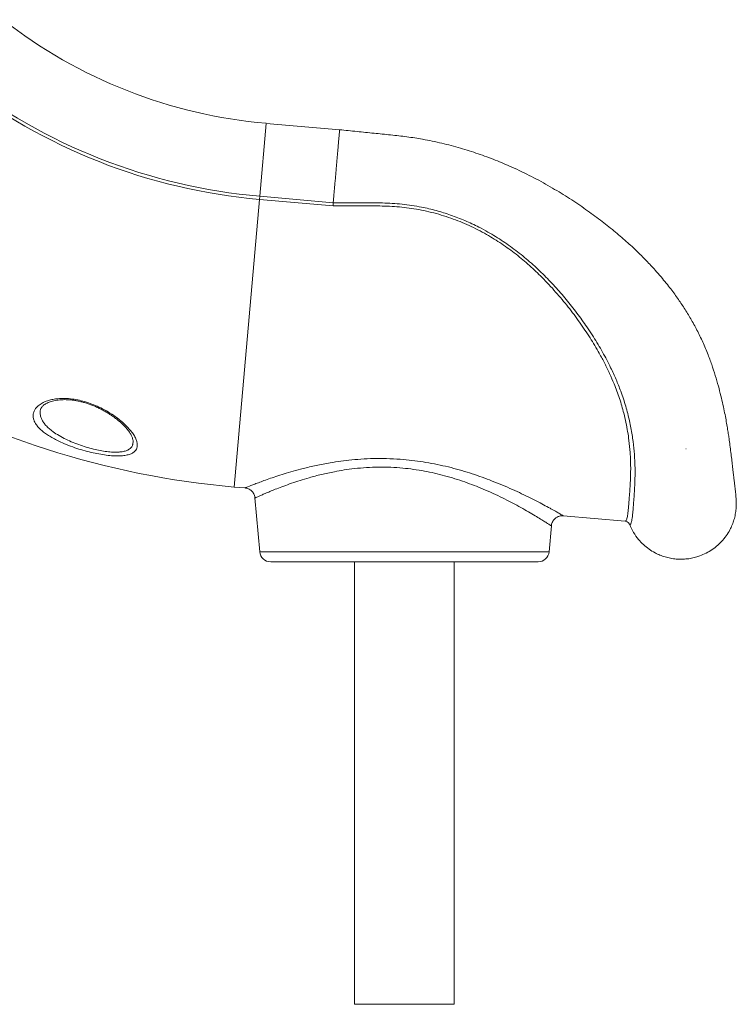
# Model space of a CAD drawing. Units: millimetres. Extents: x -5421 to 12592, y -7586 to 2042.
# Drawn here: x 6183 to 6831, y -1577 to -687 of the extents above; entities that cross this region are included whole.
import ezdxf

# ---------------------------------------------------------------- set-up
doc = ezdxf.new("R2010")
doc.units = ezdxf.units.MM

msp = doc.modelspace()

# ---------------------------------------------------------------- linework, layer by layer
at = {"color": 8, "linetype": 'Continuous', "lineweight": 15}
for p, q in [((6399.77, -846.69), (6405.54, -780.75)), ((6376.78, -1109.49), (6399.52, -849.53)), ((6399.73, -1167.94), (6661.32, -1167.94))]:
    msp.add_line(p, q, dxfattribs=at)
at = {"color": 7, "linetype": 'Continuous', "lineweight": 15}
for p, q in [((6472.11, -786.57), (6405.54, -780.75)), ((6399.77, -846.69), (6399.52, -849.53)), ((6466.24, -855.37), (6399.52, -849.53)), ((6399.77, -846.69), (6466.22, -852.5)), ((6784.88, -1074.93), (6785.34, -1074.99)), ((6376.78, -1109.49), (6386.43, -1110.34)), ((6386.44, -1110.32), (6386.45, -1110.31)), ((6395.48, -1119.41), (6399.73, -1167.94)), ((6395.52, -1119.41), (6395.51, -1119.41)), ((6674.09, -1135.45), (6674.1, -1135.46)), ((6674.09, -1135.51), (6729.96, -1140.39)), ((6661.32, -1167.94), (6663.37, -1144.56)), ((6409.69, -1177.07), (6651.36, -1177.07)), ((6485.52, -1177.07), (6485.52, -1577.07)), ((6575.52, -1577.07), (6575.52, -1177.07)), ((6575.52, -1577.07), (6485.52, -1577.07))]:
    msp.add_line(p, q, dxfattribs=at)
for centre, radius, start, end in [((6444.76, -332.46), 450, 232, 265), ((6444.76, -332.46), 519.04, 232, 265), ((6444.76, -332.46), 516.19, 232, 265), ((6444.76, -332.46), 780, 239.515, 265), ((6409.69, -1167.07), 10, 185, 270), ((6651.36, -1167.07), 10, 270, 355)]:
    msp.add_arc(centre, radius, start, end, dxfattribs=at)
for points, knots in [([(6471.99, -786.56), (6471.99, -786.56), (6472, -786.46), (6471.97, -786.81), (6471.9, -787.64), (6471.77, -789.13), (6471.59, -791.15), (6471.36, -793.71), (6471.1, -796.76), (6470.79, -800.24), (6470.45, -804.12), (6470.09, -808.33), (6469.69, -812.82), (6469.28, -817.5), (6468.86, -822.32), (6468.43, -827.2), (6468.01, -832.07), (6467.59, -836.85), (6467.19, -841.48), (6466.82, -845.64), (6466.5, -849.34), (6466.31, -851.44), (6466.22, -852.5)], [0, 0, 0, 0, 0.00004, 0.053592, 0.107143, 0.160694, 0.214246, 0.267797, 0.321349, 0.3749, 0.428452, 0.482003, 0.535555, 0.589106, 0.642658, 0.696209, 0.74976, 0.803312, 0.856863, 0.910415, 0.955207, 1, 1, 1, 1]), ([(6830.45, -1127.48), (6830.49, -1126.06), (6830.57, -1123.3), (6830.36, -1119.82), (6830.12, -1117.12), (6829.85, -1114.53), (6829.55, -1111.92), (6829.26, -1109.43), (6828.95, -1106.82), (6828.6, -1103.8), (6828.18, -1100.18), (6827.65, -1095.65), (6827.04, -1090.38), (6826.37, -1084.49), (6825.64, -1078.31), (6824.85, -1072.03), (6824.06, -1066.27), (6823.28, -1061.03), (6822.47, -1055.95), (6821.5, -1050.29), (6820.31, -1043.94), (6818.85, -1036.83), (6817.08, -1028.96), (6814.92, -1020.36), (6812.3, -1011.05), (6809.2, -1001.3), (6805.44, -990.82), (6801, -980.01), (6795.82, -969.06), (6790.25, -958.75), (6784.41, -949.09), (6779.23, -941.33), (6774.85, -935.19), (6771.16, -930.27), (6767.05, -925.05), (6762.37, -919.38), (6756.44, -912.58), (6749.03, -904.62), (6739.9, -895.52), (6729.64, -886.1), (6718.31, -876.48), (6705.93, -866.8), (6692.45, -857.06), (6677.9, -847.36), (6662.21, -837.84), (6645.37, -828.65), (6628.75, -820.65), (6612.6, -813.81), (6597.14, -808.09), (6581.04, -802.99), (6564.28, -798.58), (6548.12, -795.23), (6532.66, -792.78), (6517.99, -791.22), (6502.96, -789.69), (6487.59, -788.13), (6477.23, -787.09), (6471.99, -786.56)], [0, 0, 0, 0, 0.018774, 0.036546, 0.053552, 0.069745, 0.085088, 0.099622, 0.113384, 0.126409, 0.142234, 0.159299, 0.177469, 0.194825, 0.211379, 0.227313, 0.241188, 0.251444, 0.262214, 0.27403, 0.286919, 0.30091, 0.315914, 0.331898, 0.348849, 0.366689, 0.384292, 0.404586, 0.424, 0.442531, 0.460067, 0.476654, 0.48555, 0.494593, 0.504641, 0.51572, 0.527831, 0.545259, 0.564481, 0.585371, 0.607178, 0.630363, 0.654849, 0.680565, 0.707504, 0.735688, 0.765071, 0.788715, 0.812893, 0.837651, 0.863051, 0.889176, 0.910281, 0.931954, 0.954135, 0.976809, 1, 1, 1, 1]), ([(6466.22, -852.49), (6475.1, -852.51), (6489.91, -852.56), (6507.69, -852.61), (6519.54, -853.02), (6528.43, -853.77), (6537.29, -854.91), (6547.62, -856.72), (6559.37, -859.48), (6572.45, -863.54), (6585.32, -868.54), (6596.53, -873.79), (6608.07, -880.01), (6619.85, -887.28), (6632.94, -896.73), (6645.42, -907.09), (6657.1, -918.12), (6667.98, -929.61), (6678.15, -941.48), (6687.73, -953.74), (6695.4, -964.56), (6702.77, -975.84), (6708.41, -985.28), (6713.46, -994.6), (6717.62, -1002.83), (6721.96, -1012.27), (6725.74, -1021.68), (6728.57, -1029.78), (6730.67, -1036.56), (6732.48, -1043.17), (6734.02, -1049.67), (6735.33, -1056.06), (6736.41, -1062.32), (6737.57, -1070.48), (6738.4, -1078.76), (6738.86, -1087.02), (6739.02, -1093.57), (6739, -1099.79), (6738.83, -1105.66), (6738.56, -1111.17), (6738.23, -1116.3), (6737.9, -1121.02), (6737.58, -1125.45), (6737.26, -1129.51), (6736.93, -1133.16), (6736.6, -1136.29), (6736.25, -1138.89), (6735.85, -1140.94), (6735.39, -1142.41), (6734.84, -1143.3), (6734.41, -1143.5), (6734.17, -1143.5), (6734.17, -1143.5)], [0, 0, 0, 0, 0.043139, 0.071908, 0.086318, 0.100728, 0.115198, 0.129697, 0.151674, 0.173759, 0.19617, 0.218688, 0.233859, 0.259862, 0.286011, 0.312442, 0.339005, 0.364718, 0.390433, 0.416545, 0.442654, 0.457695, 0.485853, 0.500023, 0.514193, 0.535725, 0.557354, 0.57191, 0.585962, 0.600015, 0.614173, 0.628332, 0.642687, 0.657043, 0.685923, 0.704011, 0.722171, 0.740366, 0.758791, 0.777249, 0.795932, 0.814647, 0.833424, 0.853803, 0.874263, 0.894764, 0.915559, 0.936397, 0.957538, 0.978724, 1, 1, 1, 1, 1]), ([(6729.96, -1140.39), (6730.16, -1140.37), (6730.55, -1140.33), (6731.05, -1139.73), (6731.5, -1138.69), (6731.89, -1137.19), (6732.24, -1135.23), (6732.56, -1132.79), (6732.87, -1129.88), (6733.19, -1126.51), (6733.5, -1122.73), (6733.83, -1118.6), (6734.16, -1114.13), (6734.51, -1109.26), (6734.81, -1103.95), (6735.02, -1098.21), (6735.09, -1092.02), (6734.96, -1085.43), (6734.54, -1077.3), (6733.7, -1068.64), (6732.39, -1059.48), (6730.87, -1051.27), (6729.07, -1043.46), (6727.08, -1036.15), (6725.01, -1029.48), (6722.67, -1022.8), (6719.76, -1015.33), (6716.12, -1006.99), (6711.65, -997.8), (6707.12, -989.32), (6702.65, -981.59), (6696.89, -972.22), (6689.06, -960.54), (6678.67, -946.69), (6667.36, -933.1), (6655.67, -920.54), (6643.69, -909.14), (6631.54, -898.96), (6618.56, -889.53), (6606.93, -882.32), (6596.99, -876.96), (6589.02, -873.09), (6580.86, -869.56), (6572.45, -866.38), (6563.82, -863.56), (6554.97, -861.12), (6545.98, -859.12), (6537.03, -857.56), (6528.16, -856.45), (6519.38, -855.74), (6510.56, -855.46), (6492.84, -855.35), (6478.06, -855.35), (6466.24, -855.34)], [0, 0, 0, 0, 0.017226, 0.035668, 0.05411, 0.072674, 0.091238, 0.110177, 0.129115, 0.14818, 0.167245, 0.185397, 0.203549, 0.221813, 0.240076, 0.258703, 0.277328, 0.2961, 0.314871, 0.342757, 0.361632, 0.38052, 0.399393, 0.413798, 0.428203, 0.442134, 0.456064, 0.474986, 0.493924, 0.512849, 0.527297, 0.541744, 0.571012, 0.600437, 0.630316, 0.660343, 0.686276, 0.712542, 0.738807, 0.765438, 0.779941, 0.794444, 0.809064, 0.823684, 0.838689, 0.853694, 0.868839, 0.883984, 0.898394, 0.912803, 0.927307, 0.941815, 1, 1, 1, 1]), ([(6275.71, -1081.2), (6275.24, -1081.24), (6273.09, -1081.41), (6268.85, -1081.42), (6262.71, -1080.95), (6256.11, -1080.01), (6249.09, -1078.62), (6241.83, -1076.81), (6234.33, -1074.55), (6226.92, -1071.92), (6220.48, -1069.22), (6215.18, -1066.64), (6210.88, -1064.26), (6206.94, -1061.75), (6203.45, -1059.12), (6200.46, -1056.39), (6198.04, -1053.6), (6196.27, -1050.76), (6195.18, -1047.9), (6194.8, -1045.08), (6195.17, -1042.34), (6196.28, -1039.71), (6198.21, -1037.14), (6201.09, -1034.71), (6204.69, -1032.72), (6208.68, -1031.24), (6212.78, -1030.23), (6217.75, -1029.52), (6223.65, -1029.33), (6230.25, -1029.83), (6236.84, -1031), (6243.36, -1032.74), (6249.83, -1035.06), (6256.45, -1038.02), (6262.92, -1041.56), (6268.67, -1045.32), (6273.45, -1048.97), (6277.39, -1052.4), (6280.97, -1055.98), (6284.07, -1059.66), (6286.58, -1063.38), (6288.19, -1066.7), (6289.03, -1069.59), (6289.23, -1072.08), (6288.83, -1074.35), (6287.76, -1076.35), (6286.04, -1078.07), (6283.53, -1079.52), (6280.17, -1080.63), (6277.2, -1081.01), (6275.71, -1081.2)], [0, 0, 0, 0, 0.006295, 0.028582, 0.050873, 0.07344, 0.096013, 0.120073, 0.14414, 0.170232, 0.196331, 0.215081, 0.233886, 0.25264, 0.272494, 0.292409, 0.312265, 0.33277, 0.353339, 0.373842, 0.394276, 0.414778, 0.435202, 0.458072, 0.480931, 0.498445, 0.516028, 0.533527, 0.555937, 0.578346, 0.59916, 0.619985, 0.642133, 0.664295, 0.690197, 0.716113, 0.736771, 0.757484, 0.778145, 0.801206, 0.824341, 0.847387, 0.865758, 0.884177, 0.902534, 0.92101, 0.939555, 0.958016, 0.979009, 1, 1, 1, 1]), ([(6201.66, -1039.38), (6201.73, -1039.14), (6201.89, -1038.58), (6202.39, -1037.7), (6203.12, -1036.74), (6204.11, -1035.78), (6205.33, -1034.85), (6206.74, -1034), (6208.39, -1033.21), (6210.33, -1032.47), (6212.55, -1031.81), (6215.01, -1031.27), (6217.67, -1030.85), (6220.5, -1030.59), (6223.44, -1030.49), (6226.47, -1030.56), (6229.55, -1030.79), (6232.66, -1031.2), (6235.8, -1031.78), (6239.01, -1032.52), (6242.29, -1033.44), (6245.61, -1034.53), (6248.96, -1035.79), (6252.32, -1037.22), (6255.66, -1038.8), (6258.94, -1040.52), (6262.14, -1042.36), (6265.2, -1044.31), (6268.15, -1046.36), (6270.95, -1048.49), (6273.57, -1050.66), (6275.95, -1052.84), (6278.07, -1054.99), (6279.92, -1057.09), (6281.49, -1059.1), (6282.72, -1060.91), (6283.64, -1062.51), (6284.28, -1063.87), (6284.65, -1064.85), (6284.75, -1065.3), (6284.78, -1065.4)], [0, 0, 0, 0, 0.024021, 0.053834, 0.081138, 0.106923, 0.134281, 0.157017, 0.181111, 0.205653, 0.230564, 0.255695, 0.280861, 0.305854, 0.330553, 0.354886, 0.378837, 0.402459, 0.425794, 0.450043, 0.474892, 0.500463, 0.526836, 0.554045, 0.582069, 0.610831, 0.640191, 0.669944, 0.700052, 0.731384, 0.762765, 0.794132, 0.825348, 0.856288, 0.886835, 0.916887, 0.942455, 0.966938, 0.992488, 1, 1, 1, 1]), ([(6386.44, -1110.37), (6386.81, -1110.4), (6387.66, -1110.46), (6388.99, -1110.87), (6390.4, -1111.5), (6391.74, -1112.39), (6392.96, -1113.52), (6393.98, -1114.84), (6394.78, -1116.36), (6395.31, -1117.9), (6395.42, -1118.95), (6395.47, -1119.42)], [0, 0, 0, 0, 0.078769, 0.185404, 0.296397, 0.412396, 0.531133, 0.651379, 0.772373, 0.900233, 1, 1, 1, 1]), ([(6830.39, -1127.47), (6830.38, -1128.02), (6830.32, -1130.26), (6829.7, -1134.15), (6828.53, -1139.04), (6826.88, -1143.72), (6824.57, -1148.65), (6821.45, -1153.7), (6817.39, -1158.71), (6812.74, -1163.14), (6807.57, -1166.95), (6801.94, -1170.08), (6796.42, -1172.27), (6791.16, -1173.69), (6786.27, -1174.5), (6781.25, -1174.82), (6776.16, -1174.64), (6771.11, -1173.94), (6766.22, -1172.75), (6761.54, -1171.1), (6756.61, -1168.79), (6751.56, -1165.67), (6746.55, -1161.61), (6741.81, -1156.61), (6737.45, -1150.63), (6735.26, -1145.88), (6734.17, -1143.5)], [0, 0, 0, 0, 0.012036, 0.049919, 0.087093, 0.123721, 0.159943, 0.207782, 0.25531, 0.302693, 0.350076, 0.397603, 0.445442, 0.481664, 0.518292, 0.555466, 0.593349, 0.631233, 0.668406, 0.705035, 0.741256, 0.789096, 0.836623, 0.884006, 0.941869, 1, 1, 1, 1]), ([(6663.37, -1144.56), (6663.44, -1144.05), (6663.58, -1142.99), (6664.14, -1141.38), (6665, -1139.83), (6666.11, -1138.48), (6667.35, -1137.39), (6668.68, -1136.57), (6670.04, -1135.99), (6671.39, -1135.62), (6672.69, -1135.47), (6673.59, -1135.44), (6674.04, -1135.5), (6674.09, -1135.51)], [0, 0, 0, 0, 0.099193, 0.206916, 0.326134, 0.438073, 0.5435, 0.643343, 0.738003, 0.827552, 0.911809, 0.990348, 1, 1, 1, 1]), ([(6734.17, -1143.5), (6733.91, -1143), (6733.38, -1142), (6732.02, -1140.93), (6730.82, -1140.5), (6730.12, -1140.41), (6729.98, -1140.4), (6729.96, -1140.39)], [0, 0, 0, 0, 0.306826, 0.613637, 0.920806, 0.992388, 1, 1, 1, 1])]:
    msp.add_open_spline(points, degree=3, knots=knots, dxfattribs=at)
msp.add_open_spline([(6466.22, -852.49), (6466.23, -852.92), (6466.24, -853.77), (6466.24, -854.82), (6466.24, -855.34)], degree=3, dxfattribs=at)
at = {"color": 8, "linetype": 'Continuous', "lineweight": 15}
for points, knots in [([(6201.63, -1039.37), (6201.63, -1039.38), (6201.27, -1040.25), (6201.16, -1042.09), (6201.36, -1044.85), (6202.28, -1047.67), (6203.79, -1050.47), (6205.88, -1053.22), (6208.5, -1055.92), (6212.07, -1058.93), (6216.84, -1062.19), (6222.85, -1065.54), (6229.37, -1068.57), (6236.02, -1071.18), (6242.78, -1073.42), (6249.33, -1075.22), (6255.68, -1076.6), (6261.65, -1077.55), (6267.21, -1078.03), (6271.04, -1078.03), (6272.98, -1077.86), (6273.4, -1077.83)], [0, 0, 0, 0, 0.000673, 0.051704, 0.103412, 0.155283, 0.206998, 0.257405, 0.307957, 0.358359, 0.430066, 0.501757, 0.568322, 0.634866, 0.696122, 0.757356, 0.814561, 0.871743, 0.927958, 0.984158, 1, 1, 1, 1]), ([(6273.4, -1077.83), (6274.74, -1077.65), (6277.42, -1077.28), (6280.72, -1076.09), (6283.27, -1074.32), (6284.5, -1072.5), (6285.14, -1070.66), (6285.36, -1068.88), (6285.24, -1066.96), (6284.86, -1065.75), (6284.75, -1065.41)], [0, 0, 0, 0, 0.14787, 0.295759, 0.466888, 0.638124, 0.687706, 0.81839, 0.949541, 1, 1, 1, 1]), ([(6463.49, -1087.56), (6466.63, -1087.06), (6472.93, -1086.05), (6483.15, -1084.87), (6494.02, -1084.02), (6505.61, -1083.63), (6517.54, -1083.78), (6529.04, -1084.49), (6539.92, -1085.64), (6550.14, -1087.14), (6560.31, -1089.05), (6570.32, -1091.32), (6580.07, -1093.9), (6589.56, -1096.75), (6598.78, -1099.84), (6608.01, -1103.23), (6617.15, -1106.88), (6626.13, -1110.73), (6634.59, -1114.6), (6642.55, -1118.44), (6649.9, -1122.16), (6656.57, -1125.66), (6661.39, -1128.28), (6664.76, -1130.14), (6667.58, -1131.72), (6670.38, -1133.32), (6672.7, -1134.65), (6674.03, -1135.42), (6674.08, -1135.44), (6674.09, -1135.45)], [0, 0, 0, 0, 0.035265, 0.070742, 0.109538, 0.148652, 0.188812, 0.229347, 0.263469, 0.297813, 0.332824, 0.36805, 0.403046, 0.438228, 0.473958, 0.509864, 0.549983, 0.590334, 0.631409, 0.672736, 0.715864, 0.759321, 0.803902, 0.826417, 0.84893, 0.888347, 0.928111, 0.969037, 1, 1, 1, 1]), ([(6386.45, -1110.31), (6386.5, -1110.29), (6386.62, -1110.24), (6387.97, -1109.69), (6390.23, -1108.79), (6393.38, -1107.54), (6397.32, -1106.03), (6402.13, -1104.23), (6407.81, -1102.19), (6414.35, -1099.96), (6421.75, -1097.59), (6429.96, -1095.15), (6437.75, -1093.05), (6444.76, -1091.34), (6450.76, -1089.99), (6456.98, -1088.71), (6461.32, -1087.94), (6463.49, -1087.56)], [0, 0, 0, 0, 0.063043, 0.138003, 0.213571, 0.284842, 0.356603, 0.429851, 0.503588, 0.579059, 0.655026, 0.73252, 0.810534, 0.857593, 0.904772, 0.952321, 1, 1, 1, 1]), ([(6663.28, -1144.55), (6663.26, -1144.54), (6663.23, -1144.52), (6662.08, -1143.77), (6659.96, -1142.42), (6656.78, -1140.41), (6652.6, -1137.82), (6647.36, -1134.65), (6641.13, -1131.01), (6634.24, -1127.14), (6626.87, -1123.2), (6619.14, -1119.27), (6610.73, -1115.26), (6602.17, -1111.48), (6593.61, -1108.01), (6585.14, -1104.87), (6576.23, -1101.9), (6567.12, -1099.25), (6557.88, -1096.94), (6548.52, -1095), (6538.88, -1093.44), (6528.72, -1092.27), (6518.15, -1091.57), (6507.17, -1091.42), (6496.18, -1091.83), (6485.79, -1092.75), (6476.11, -1094.03), (6470.24, -1095.09), (6467.3, -1095.62)], [0, 0, 0, 0, 0.029679, 0.070052, 0.111608, 0.153561, 0.197173, 0.241181, 0.286363, 0.331917, 0.372259, 0.412837, 0.454139, 0.495691, 0.530537, 0.565547, 0.601102, 0.636862, 0.670492, 0.704331, 0.738865, 0.77366, 0.811758, 0.850226, 0.88986, 0.929885, 0.964828, 1, 1, 1, 1]), ([(6467.3, -1095.62), (6465.3, -1096.02), (6461.28, -1096.82), (6455.5, -1098.16), (6449.88, -1099.57), (6443.36, -1101.37), (6436.13, -1103.55), (6428.44, -1106.11), (6421.38, -1108.65), (6415.25, -1111), (6410.04, -1113.1), (6405.68, -1114.92), (6402.02, -1116.5), (6399.1, -1117.79), (6397.01, -1118.73), (6395.71, -1119.32), (6395.58, -1119.38), (6395.52, -1119.41)], [0, 0, 0, 0, 0.046475, 0.09308, 0.14007, 0.187183, 0.263465, 0.340247, 0.418583, 0.497456, 0.568032, 0.639024, 0.711359, 0.784178, 0.85732, 0.930996, 1, 1, 1, 1])]:
    msp.add_open_spline(points, degree=3, knots=knots, dxfattribs=at)

doc.saveas('drawing.dxf')
